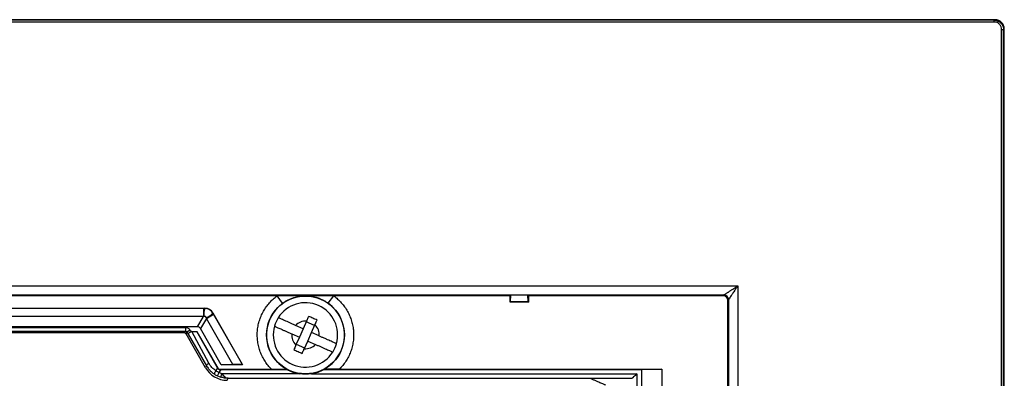
# Model space of a CAD drawing. Units: millimetres. Extents: x 71 to 1645, y 88 to 1372.
# Drawn here: x 1109 to 1216, y 900 to 939 of the extents above; entities that cross this region are included whole.
import ezdxf

# ---------------------------------------------------------------- set-up
doc = ezdxf.new("R2010")
doc.units = ezdxf.units.MM

msp = doc.modelspace()

# ---------------------------------------------------------------- linework, layer by layer
at = {"color": 7, "linetype": 'Continuous', "lineweight": 25}
for p, q in [((1215.15, 938.62), (859.15, 938.62)), ((1215.06, 938.57), (859.18, 938.57)), ((1215.06, 938.37), (859.18, 938.37)), ((1215.06, 938.57), (1215.15, 938.62)), ((1215.06, 938.37), (1215.06, 938.57)), ((1215.86, 425.68), (1215.86, 937.57)), ((1215.86, 937.57), (1216.06, 937.57)), ((1216.15, 937.62), (1216.06, 937.57)), ((1216.06, 425.68), (1216.06, 937.57)), ((1216.15, 425.62), (1216.15, 937.62)), ((887.11, 909.71), (1187.16, 909.71)), ((1187.16, 909.71), (1187.16, 453.54)), ((898.03, 908.71), (1162.48, 908.71)), ((1137.08, 908.62), (937.22, 908.62)), ((1140.15, 908.62), (1137.08, 908.62)), ((1137.67, 907.81), (1137.08, 908.62)), ((1143.22, 908.62), (1140.15, 908.62)), ((1142.63, 907.81), (1143.22, 908.62)), ((1162.4, 908.62), (1143.22, 908.62)), ((1162.48, 908.71), (1162.4, 908.62)), ((1162.4, 907.92), (1162.4, 908.62)), ((1162.45, 907.97), (1162.48, 908.72)), ((1162.48, 908.72), (1164.31, 908.72)), ((1164.31, 908.72), (1164.35, 907.97)), ((1164.31, 908.71), (1185.66, 908.71)), ((1164.4, 908.62), (1164.31, 908.71)), ((1164.4, 908.62), (1164.4, 907.92)), ((1185.58, 908.62), (1164.4, 908.62)), ((1185.66, 908.71), (1185.58, 908.62)), ((1186.08, 908.12), (1186.16, 908.21)), ((1186.08, 455.12), (1186.08, 908.12)), ((1186.16, 908.21), (1186.16, 455.04)), ((945.07, 907.27), (1129.22, 907.27)), ((1129.05, 907.25), (945.24, 907.25)), ((1129.21, 907.25), (1129.05, 907.25)), ((1129.05, 907.25), (1129.05, 906.36)), ((1129.21, 907.25), (1129.22, 907.27)), ((1162.45, 907.97), (1162.4, 907.92)), ((1164.4, 907.92), (1162.4, 907.92)), ((1164.35, 907.97), (1162.45, 907.97)), ((1164.35, 907.97), (1164.4, 907.92)), ((1129.05, 906.36), (945.24, 906.36)), ((1128.41, 905.25), (1129.05, 906.36)), ((1129.39, 906.16), (1128.74, 905.06)), ((1129.14, 906.38), (1129.05, 906.36)), ((1129.39, 906.16), (1129.36, 906.25)), ((1129.39, 906.16), (1130.16, 906.61)), ((1132.25, 901.15), (1129.39, 906.16)), ((1130.08, 906.75), (1130.09, 906.76)), ((1130.16, 906.61), (1130.08, 906.75)), ((1130.09, 906.76), (1133.32, 901.12)), ((1133.29, 901.14), (1130.16, 906.61)), ((1140.27, 905.87), (1139.89, 905.03)), ((1128.41, 905.25), (945.88, 905.25)), ((947.2, 905.18), (1127.09, 905.18)), ((1127.09, 905.18), (1127.09, 904.78)), ((1127.61, 904.88), (1127.26, 904.68)), ((1127.61, 904.88), (1127.7, 904.73)), ((1130.99, 901.12), (1128.74, 905.06)), ((1139.89, 905.03), (1139.06, 905.41)), ((1139.89, 905.03), (1139.49, 904.12)), ((1141.15, 905.39), (1140.23, 905.79)), ((1140.81, 904.63), (1141.18, 905.46)), ((947.2, 904.78), (1127.09, 904.78)), ((1126.98, 904.59), (947.31, 904.59)), ((1127.09, 904.78), (1126.98, 904.59)), ((1127.26, 904.68), (1127.16, 904.49)), ((1129.29, 900.8), (1127.16, 904.49)), ((1127.26, 904.68), (1127.39, 904.47)), ((1127.39, 904.47), (1129.4, 901.01)), ((1129.65, 901.31), (1127.78, 904.75)), ((1127.78, 904.75), (1128.34, 904.75)), ((1128.34, 904.75), (1130.64, 900.74)), ((1130.57, 900.79), (1128.34, 904.75)), ((1138.65, 904.49), (1139.49, 904.12)), ((1139.49, 904.12), (1139.12, 903.29)), ((1140.03, 902.88), (1140.4, 903.71)), ((1140.4, 903.71), (1140.81, 904.63)), ((1140.4, 903.71), (1141.24, 903.34)), ((1141.64, 904.26), (1140.81, 904.63)), ((1139.15, 903.36), (1140.06, 902.96)), ((1129.4, 901.01), (1129.29, 900.8)), ((1130.57, 900.79), (1130.41, 900.48)), ((1130.61, 900.72), (1130.57, 900.79)), ((1130.64, 900.74), (1130.61, 900.72)), ((1130.76, 900.28), (1130.97, 900.62)), ((1130.81, 900.64), (1130.78, 900.62)), ((1130.78, 900.62), (1130.97, 900.62)), ((1130.81, 900.64), (1136.47, 900.64)), ((1130.97, 900.62), (1138.12, 900.62)), ((1130.99, 901.12), (1132.25, 901.15)), ((1133.32, 901.12), (1130.99, 901.12)), ((1133.32, 901.12), (1133.29, 901.14)), ((1138.12, 900.62), (1138.13, 900.65)), ((1142.17, 900.65), (1142.18, 900.62)), ((1142.18, 900.62), (1176.68, 900.62)), ((1143.82, 900.64), (1178.9, 900.64)), ((1178.9, 900.64), (1176.68, 900.62)), ((1176.68, 900.62), (1176.68, 703.02)), ((1176.68, 900.62), (1176.68, 900.62)), ((1176.68, 900.62), (1176.68, 700.8)), ((1178.9, 900.64), (1178.9, 703.02)), ((1130.34, 900.05), (1130.59, 899.92)), ((1130.59, 899.92), (1130.76, 900.28)), ((1130.59, 899.92), (1130.96, 899.78)), ((1131.07, 900.16), (1130.76, 900.28)), ((1130.96, 899.78), (1131.07, 900.16)), ((1139.48, 900.16), (1131.07, 900.16)), ((1131.62, 899.45), (1131.74, 899.66)), ((1131.74, 899.66), (1175.68, 899.66)), ((1140.81, 900.16), (1176.18, 900.16)), ((1175.68, 899.66), (1175.68, 899.66)), ((1176.18, 900.16), (1176.18, 703.02))]:
    msp.add_line(p, q, dxfattribs=at)
at = {"color": 7, "linetype": 'Continuous', "lineweight": 25, "flags": 128}
for points in [[(1129.4, 901.01), (1129.4, 901.03), (1129.4, 901.06), (1129.42, 901.1), (1129.45, 901.14), (1129.48, 901.18), (1129.53, 901.22), (1129.59, 901.26), (1129.65, 901.31)], [(1130.34, 900.05), (1130.31, 900.08), (1130.3, 900.11), (1130.29, 900.16), (1130.3, 900.22), (1130.31, 900.28), (1130.34, 900.34), (1130.37, 900.41), (1130.41, 900.48)]]:
    msp.add_lwpolyline(points, dxfattribs=at)
at = {"color": 7, "linetype": 'Continuous', "lineweight": 25}
msp.add_circle((1140.15, 904.37), 4.23, dxfattribs=at)
for centre, radius, start, end in [((1185.66, 908.21), 0.5, 0.0051, 89.9949), ((1130.42, 906.71), 1.32, 156.1387, 194.848), ((1140.15, 904.37), 4.24, 125.8194, 241.5241), ((1140.15, 904.37), 3.5, 344.2199, 147.7935), ((1140.15, 904.37), 4.24, 298.4759, 54.1806), ((1129.02, 907.53), 1.32, 284.9064, 323.6158), ((1140.15, 904.37), 3.5, 147.7935, 164.2199), ((1140.15, 904.37), 1.5, 85.4779, 136.5354), ((1140.15, 904.37), 3.5, 164.2199, 327.7935), ((1140.15, 904.37), 1.5, 355.4779, 46.5354), ((1140.15, 904.37), 1.5, 175.4779, 226.5354), ((1140.15, 904.37), 1.5, 265.4779, 316.5354), ((1140.15, 904.37), 3.5, 327.7935, 344.2199), ((1140.15, 904.37), 4.27, 241.6132, 261.0219), ((1140.15, 904.37), 4.27, 278.9781, 298.3868)]:
    msp.add_arc(centre, radius, start, end, dxfattribs=at)
for centre, major_axis, ratio, start_param, end_param in [((1215.15, 937.62), (0.832, 0.555), 0.999505, 5.695452, 7.265792), ((1162.48, 909.71), (0, 1), 0.008727, 3.150319, 3.330519), ((1164.31, 909.71), (0, 1), 0.008727, 2.952666, 3.132866), ((1185.58, 908.12), (-0.354, -0.354), 0.999924, 2.356233, 3.926953), ((1129.22, 906.27), (-0.502, -0.865), 0.999796, 2.615942, 3.667246), ((1128.25, 904.6), (-0.35, -0.603), 0.717752, 2.746988, 3.536197), ((1126.98, 904.39), (-0.1, -0.173), 0.999949, 2.618016, 3.665169), ((1131.62, 902.15), (-1.35, -2.34), 0.999949, 5.759609, 6.806762), ((1130.81, 900.84), (0.173, 0.1), 0.999848, 3.137357, 4.188773), ((1132.7, 901.14), (0.583, 0), 0.015153, 0.026118, 2.452125)]:
    msp.add_ellipse(centre, major_axis=major_axis, ratio=ratio, start_param=start_param, end_param=end_param, dxfattribs=at)
for points, knots in [([(1215.06, 938.57), (1215.13, 938.56), (1215.27, 938.55), (1215.46, 938.49), (1215.64, 938.39), (1215.79, 938.26), (1215.91, 938.11), (1216, 937.94), (1216.05, 937.75), (1216.06, 937.63), (1216.06, 937.57)], [0, 0, 0, 0, 0.130972, 0.260234, 0.387788, 0.513634, 0.637777, 0.760217, 0.880957, 1, 1, 1, 1]), ([(1215.86, 937.57), (1215.85, 937.67), (1215.83, 937.82), (1215.73, 938.01), (1215.63, 938.14), (1215.5, 938.24), (1215.32, 938.34), (1215.16, 938.36), (1215.06, 938.37)], [0, 0, 0, 0, 0.2394432, 0.3694922, 0.499969, 0.630023, 0.7605144, 1, 1, 1, 1]), ([(1185.66, 908.71), (1185.67, 908.71), (1185.68, 908.72), (1185.77, 908.78), (1185.88, 908.86), (1186, 908.93), (1186.09, 909), (1186.19, 909.06), (1186.28, 909.12), (1186.38, 909.19), (1186.49, 909.26), (1186.64, 909.36), (1186.87, 909.51), (1187.05, 909.63), (1187.16, 909.71)], [0, 0, 0, 0, 0.084218, 0.175898, 0.283937, 0.345304, 0.411921, 0.461546, 0.515374, 0.573454, 0.635823, 0.702511, 0.825106, 1, 1, 1, 1]), ([(1187.16, 909.71), (1187.13, 909.66), (1187.07, 909.57), (1186.99, 909.44), (1186.91, 909.33), (1186.85, 909.24), (1186.77, 909.12), (1186.67, 908.97), (1186.56, 908.8), (1186.44, 908.63), (1186.33, 908.46), (1186.23, 908.32), (1186.17, 908.23), (1186.16, 908.21), (1186.16, 908.21)], [0, 0, 0, 0, 0.076278, 0.14418, 0.203707, 0.254861, 0.297645, 0.406363, 0.503153, 0.588193, 0.716022, 0.824085, 0.915769, 1, 1, 1, 1]), ([(1136.47, 900.64), (1136.34, 900.77), (1136.08, 901.04), (1135.75, 901.51), (1135.46, 902), (1135.23, 902.53), (1135.06, 903.08), (1134.95, 903.64), (1134.9, 904.21), (1134.91, 904.77), (1134.98, 905.33), (1135.12, 905.88), (1135.31, 906.42), (1135.57, 906.94), (1135.88, 907.43), (1136.23, 907.88), (1136.63, 908.28), (1136.93, 908.51), (1137.08, 908.62)], [0, 0, 0, 0, 0.061739, 0.123506, 0.186724, 0.25, 0.313218, 0.376493, 0.438217, 0.5, 0.561724, 0.623506, 0.686724, 0.75, 0.813218, 0.876493, 0.938232, 1, 1, 1, 1]), ([(1137.67, 907.81), (1137.75, 907.87), (1137.92, 907.99), (1138.21, 908.15), (1138.54, 908.31), (1138.87, 908.43), (1139.2, 908.52), (1139.49, 908.57), (1139.81, 908.61), (1140.02, 908.62), (1140.15, 908.62)], [0, 0, 0, 0, 0.104918, 0.22226, 0.353471, 0.499586, 0.616297, 0.748309, 0.851187, 1, 1, 1, 1]), ([(1140.15, 908.62), (1140.23, 908.62), (1140.39, 908.62), (1140.6, 908.6), (1140.8, 908.57), (1141, 908.54), (1141.21, 908.49), (1141.42, 908.43), (1141.62, 908.36), (1141.83, 908.27), (1142.03, 908.18), (1142.24, 908.07), (1142.44, 907.94), (1142.57, 907.86), (1142.63, 907.81)], [0, 0, 0, 0, 0.103221, 0.187101, 0.25165, 0.341282, 0.424166, 0.500346, 0.588201, 0.671209, 0.749548, 0.838024, 0.921293, 1, 1, 1, 1]), ([(1143.22, 908.62), (1143.36, 908.51), (1143.66, 908.28), (1144.06, 907.88), (1144.42, 907.43), (1144.73, 906.94), (1144.98, 906.42), (1145.18, 905.88), (1145.31, 905.33), (1145.38, 904.77), (1145.4, 904.21), (1145.35, 903.64), (1145.24, 903.08), (1145.07, 902.53), (1144.83, 902), (1144.55, 901.51), (1144.21, 901.04), (1143.95, 900.77), (1143.82, 900.64)], [0, 0, 0, 0, 0.061739, 0.123506, 0.186724, 0.25, 0.313218, 0.376493, 0.438217, 0.5, 0.561724, 0.623506, 0.686724, 0.75, 0.813218, 0.876493, 0.938232, 1, 1, 1, 1]), ([(1130.08, 906.75), (1130.03, 906.81), (1129.94, 906.96), (1129.72, 907.12), (1129.47, 907.23), (1129.3, 907.24), (1129.21, 907.25)], [0, 0, 0, 0, 0.240331, 0.499762, 0.75958, 1, 1, 1, 1]), ([(1129.36, 906.25), (1129.35, 906.27), (1129.34, 906.31), (1129.31, 906.34), (1129.28, 906.36), (1129.25, 906.38), (1129.2, 906.39), (1129.17, 906.38), (1129.14, 906.38)], [0, 0, 0, 0, 0.26597, 0.384032, 0.499686, 0.615665, 0.733939, 1, 1, 1, 1]), ([(1139.06, 905.41), (1138.96, 905.45), (1138.75, 905.55), (1138.44, 905.68), (1138.14, 905.82), (1137.87, 905.93), (1137.64, 906.04), (1137.45, 906.12), (1137.31, 906.18), (1137.21, 906.23), (1137.19, 906.24), (1137.19, 906.24)], [0, 0, 0, 0, 0.106783, 0.216363, 0.326353, 0.439773, 0.545862, 0.655137, 0.75941, 0.866748, 1, 1, 1, 1]), ([(1140.5, 906.39), (1140.44, 906.27), (1140.37, 906.1), (1140.29, 905.92), (1140.27, 905.87)], [0, 0, 0, 0, 0.6834, 1, 1, 1, 1]), ([(1141.18, 905.46), (1141.24, 905.6), (1141.32, 905.78), (1141.39, 905.95), (1141.41, 905.98)], [0, 0, 0, 0, 0.797639, 1, 1, 1, 1]), ([(1127.09, 905.18), (1127.14, 905.18), (1127.25, 905.17), (1127.39, 905.11), (1127.52, 905.01), (1127.58, 904.92), (1127.61, 904.88)], [0, 0, 0, 0, 0.24922, 0.499946, 0.749226, 1, 1, 1, 1]), ([(1136.78, 905.33), (1136.79, 905.32), (1136.81, 905.31), (1136.92, 905.26), (1137.06, 905.2), (1137.25, 905.12), (1137.48, 905.02), (1137.73, 904.9), (1138.02, 904.77), (1138.32, 904.64), (1138.54, 904.54), (1138.65, 904.49), (1138.65, 904.49)], [0, 0, 0, 0, 0.147917, 0.251279, 0.357626, 0.461222, 0.567784, 0.672088, 0.779327, 0.885373, 0.994249, 1, 1, 1, 1]), ([(1127.09, 904.78), (1127.11, 904.78), (1127.14, 904.78), (1127.19, 904.76), (1127.24, 904.72), (1127.25, 904.69), (1127.26, 904.68)], [0, 0, 0, 0, 0.250007, 0.5, 0.749993, 1, 1, 1, 1]), ([(1127.7, 904.73), (1127.66, 904.7), (1127.59, 904.66), (1127.51, 904.61), (1127.45, 904.56), (1127.41, 904.52), (1127.39, 904.48), (1127.39, 904.47), (1127.39, 904.47)], [0, 0, 0, 0, 0.241659, 0.368593, 0.49938, 0.709168, 0.844547, 1, 1, 1, 1]), ([(1127.78, 904.75), (1127.76, 904.75), (1127.74, 904.75), (1127.71, 904.73), (1127.7, 904.73)], [0, 0, 0, 0, 0.516466, 1, 1, 1, 1]), ([(1143.52, 903.42), (1143.51, 903.43), (1143.49, 903.43), (1143.38, 903.48), (1143.23, 903.55), (1143.04, 903.63), (1142.82, 903.73), (1142.56, 903.85), (1142.28, 903.97), (1141.97, 904.11), (1141.76, 904.2), (1141.65, 904.25), (1141.64, 904.26)], [0, 0, 0, 0, 0.147917, 0.251279, 0.357626, 0.461222, 0.567784, 0.672088, 0.779327, 0.885373, 0.994249, 1, 1, 1, 1]), ([(1139.12, 903.29), (1139.05, 903.15), (1138.98, 902.97), (1138.9, 902.8), (1138.89, 902.77)], [0, 0, 0, 0, 0.7976389, 1, 1, 1, 1]), ([(1139.8, 902.36), (1139.85, 902.48), (1139.93, 902.65), (1140, 902.82), (1140.03, 902.88)], [0, 0, 0, 0, 0.6834001, 1, 1, 1, 1]), ([(1141.24, 903.34), (1141.34, 903.3), (1141.55, 903.2), (1141.86, 903.07), (1142.16, 902.93), (1142.42, 902.81), (1142.66, 902.71), (1142.84, 902.63), (1142.98, 902.56), (1143.09, 902.52), (1143.1, 902.51), (1143.11, 902.51)], [0, 0, 0, 0, 0.106783, 0.216363, 0.326353, 0.439773, 0.545862, 0.655137, 0.75941, 0.866748, 1, 1, 1, 1]), ([(1129.4, 901.01), (1129.47, 900.9), (1129.6, 900.7), (1129.83, 900.44), (1130.07, 900.22), (1130.25, 900.11), (1130.34, 900.05)], [0, 0, 0, 0, 0.2712914, 0.5283532, 0.7712358, 1, 1, 1, 1]), ([(1130.41, 900.48), (1130.26, 900.59), (1130.03, 900.76), (1129.79, 901.06), (1129.7, 901.22), (1129.65, 901.31)], [0, 0, 0, 0, 0.494507, 0.745305, 1, 1, 1, 1]), ([(1130.78, 900.62), (1130.76, 900.62), (1130.71, 900.63), (1130.65, 900.66), (1130.62, 900.7), (1130.61, 900.72), (1130.61, 900.72)], [0, 0, 0, 0, 0.3121436, 0.6239743, 0.9448978, 1, 1, 1, 1]), ([(1136.47, 900.64), (1136.59, 900.64), (1136.84, 900.64), (1137.18, 900.64), (1137.5, 900.64), (1137.75, 900.64), (1137.93, 900.64), (1138.04, 900.64), (1138.11, 900.64), (1138.12, 900.65), (1138.13, 900.65)], [0, 0, 0, 0, 0.175917, 0.356817, 0.507209, 0.661054, 0.788976, 0.852799, 0.918633, 1, 1, 1, 1]), ([(1143.82, 900.64), (1143.7, 900.64), (1143.45, 900.64), (1143.11, 900.64), (1142.8, 900.64), (1142.54, 900.64), (1142.36, 900.64), (1142.26, 900.64), (1142.19, 900.64), (1142.18, 900.65), (1142.17, 900.65)], [0, 0, 0, 0, 0.175917, 0.356817, 0.507209, 0.661054, 0.788976, 0.852799, 0.918633, 1, 1, 1, 1]), ([(1130.41, 900.48), (1130.46, 900.45), (1130.57, 900.38), (1130.7, 900.31), (1130.76, 900.28)], [0, 0, 0, 0, 0.499927, 1, 1, 1, 1]), ([(1131.74, 899.66), (1131.66, 899.66), (1131.53, 899.66), (1131.33, 899.69), (1131.15, 899.72), (1131.02, 899.76), (1130.96, 899.78)], [0, 0, 0, 0, 0.293234, 0.50076, 0.770376, 1, 1, 1, 1]), ([(1131.07, 900.16), (1131.12, 900.09), (1131.22, 899.95), (1131.38, 899.8), (1131.55, 899.69), (1131.67, 899.67), (1131.74, 899.66)], [0, 0, 0, 0, 0.231542, 0.499543, 0.707184, 1, 1, 1, 1]), ([(1172.77, 898.92), (1172.76, 898.93), (1172.74, 898.93), (1172.63, 898.98), (1172.48, 899.05), (1172.29, 899.13), (1172.07, 899.23), (1171.81, 899.35), (1171.53, 899.47), (1171.29, 899.58), (1171.14, 899.64), (1171.1, 899.66)], [0, 0, 0, 0, 0.159487, 0.270934, 0.3856, 0.497299, 0.612197, 0.72466, 0.840287, 0.954628, 1, 1, 1, 1]), ([(1176.18, 900.16), (1176.12, 900.1), (1176, 899.97), (1175.86, 899.83), (1175.77, 899.74), (1175.72, 899.7), (1175.69, 899.67), (1175.69, 899.66), (1175.68, 899.66)], [0, 0, 0, 0, 0.2758336, 0.5533851, 0.6801174, 0.7951809, 0.9008387, 1, 1, 1, 1])]:
    msp.add_open_spline(points, degree=3, knots=knots, dxfattribs=at)
for points in [[(1141.41, 905.98), (1141.26, 906.05), (1140.96, 906.19), (1140.65, 906.32), (1140.5, 906.39)], [(1138.89, 902.77), (1139.04, 902.7), (1139.34, 902.56), (1139.65, 902.43), (1139.8, 902.36)], [(1140.81, 900.16), (1140.59, 900.13), (1140.15, 900.08), (1139.7, 900.13), (1139.48, 900.16)]]:
    msp.add_open_spline(points, degree=3, dxfattribs=at)

doc.saveas('drawing.dxf')
